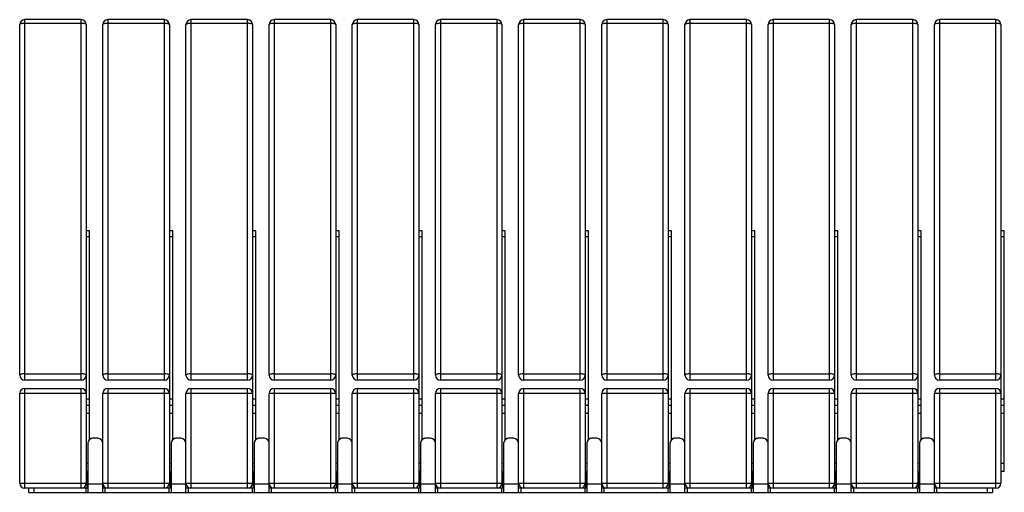
# Model space of a CAD drawing. Units: millimetres. Extents: x 2586 to 20727, y -4856 to 5286.
# Drawn here: x 15621 to 16805, y 1241 to 1809 of the extents above; entities that cross this region are included whole.
import ezdxf

# ---------------------------------------------------------------- set-up
doc = ezdxf.new("R2010")
doc.units = ezdxf.units.MM

# ---------------------------------------------------------------- blocks, each defined once
blk = doc.blocks.new('A$C9942')
at = {"color": 7, "linetype": 'Continuous', "lineweight": 25}
for p, q in [((-11.3, 140.7), (-11.3, 562.1)), ((62.7, 568.1), (-5.3, 568.1)), ((-5.3, 568.1), (-5.3, 134.7)), ((62.7, 563.6), (-5.3, 563.6)), ((62.7, 134.7), (62.7, 568.1)), ((68.7, 562.1), (68.7, 10.7)), ((88.7, 140.7), (88.7, 562.1)), ((162.7, 568.1), (94.7, 568.1)), ((94.7, 568.1), (94.7, 134.7)), ((162.7, 563.6), (94.7, 563.6)), ((162.7, 134.7), (162.7, 568.1)), ((168.7, 562.1), (168.7, 10.7)), ((188.7, 140.7), (188.7, 562.1)), ((262.7, 568.1), (194.7, 568.1)), ((194.7, 568.1), (194.7, 134.7)), ((262.7, 563.6), (194.7, 563.6)), ((262.7, 134.7), (262.7, 568.1)), ((268.7, 562.1), (268.7, 10.7)), ((288.7, 140.7), (288.7, 562.1)), ((362.7, 568.1), (294.7, 568.1)), ((294.7, 568.1), (294.7, 134.7)), ((362.7, 563.6), (294.7, 563.6)), ((362.7, 134.7), (362.7, 568.1)), ((368.7, 562.1), (368.7, 10.7)), ((388.7, 140.7), (388.7, 562.1)), ((462.7, 568.1), (394.7, 568.1)), ((394.7, 568.1), (394.7, 134.7)), ((462.7, 563.6), (394.7, 563.6)), ((462.7, 134.7), (462.7, 568.1)), ((468.7, 562.1), (468.7, 10.7)), ((488.7, 140.7), (488.7, 562.1)), ((562.7, 568.1), (494.7, 568.1)), ((494.7, 568.1), (494.7, 134.7)), ((562.7, 563.6), (494.7, 563.6)), ((562.7, 134.7), (562.7, 568.1)), ((568.7, 562.1), (568.7, 10.7)), ((588.7, 140.7), (588.7, 562.1)), ((662.7, 568.1), (594.7, 568.1)), ((594.7, 568.1), (594.7, 134.7)), ((662.7, 563.6), (594.7, 563.6)), ((662.7, 134.7), (662.7, 568.1)), ((668.7, 562.1), (668.7, 10.7)), ((688.7, 140.7), (688.7, 562.1)), ((762.7, 568.1), (694.7, 568.1)), ((694.7, 568.1), (694.7, 134.7)), ((762.7, 563.6), (694.7, 563.6)), ((762.7, 134.7), (762.7, 568.1)), ((768.7, 562.1), (768.7, 10.7)), ((788.7, 140.7), (788.7, 562.1)), ((862.7, 568.1), (794.7, 568.1)), ((794.7, 568.1), (794.7, 134.7)), ((862.7, 563.6), (794.7, 563.6)), ((862.7, 134.7), (862.7, 568.1)), ((868.7, 562.1), (868.7, 10.7)), ((888.7, 140.7), (888.7, 562.1)), ((962.7, 568.1), (894.7, 568.1)), ((894.7, 568.1), (894.7, 134.7)), ((962.7, 563.6), (894.7, 563.6)), ((962.7, 134.7), (962.7, 568.1)), ((968.7, 562.1), (968.7, 10.7)), ((988.7, 140.7), (988.7, 562.1)), ((1062.7, 568.1), (994.7, 568.1)), ((994.7, 568.1), (994.7, 134.7)), ((1062.7, 563.6), (994.7, 563.6)), ((1062.7, 134.7), (1062.7, 568.1)), ((1068.7, 562.1), (1068.7, 10.7)), ((1088.7, 140.7), (1088.7, 562.1)), ((1162.7, 568.1), (1094.7, 568.1)), ((1094.7, 568.1), (1094.7, 134.7)), ((1162.7, 563.6), (1094.7, 563.6)), ((1162.7, 134.7), (1162.7, 568.1)), ((1168.7, 562.1), (1168.7, 10.7)), ((72.7, 314.3), (68.7, 314.3)), ((72.7, 63.2), (72.7, 314.3)), ((172.7, 314.3), (168.7, 314.3)), ((172.7, 63.2), (172.7, 314.3)), ((272.7, 314.3), (268.7, 314.3)), ((272.7, 63.2), (272.7, 314.3)), ((372.7, 314.3), (368.7, 314.3)), ((372.7, 63.2), (372.7, 314.3)), ((472.7, 314.3), (468.7, 314.3)), ((472.7, 63.2), (472.7, 314.3)), ((572.7, 314.3), (568.7, 314.3)), ((572.7, 63.2), (572.7, 314.3)), ((672.7, 314.3), (668.7, 314.3)), ((672.7, 63.2), (672.7, 314.3)), ((772.7, 314.3), (768.7, 314.3)), ((772.7, 63.2), (772.7, 314.3)), ((872.7, 314.3), (868.7, 314.3)), ((872.7, 63.2), (872.7, 314.3)), ((972.7, 314.3), (968.7, 314.3)), ((972.7, 63.2), (972.7, 314.3)), ((1072.7, 314.3), (1068.7, 314.3)), ((1072.7, 63.2), (1072.7, 314.3)), ((1172.7, 314.3), (1168.7, 314.3)), ((1172.7, 24.7), (1172.7, 314.3)), ((72.7, 306.9), (68.7, 306.9)), ((172.7, 306.9), (168.7, 306.9)), ((272.7, 306.9), (268.7, 306.9)), ((372.7, 306.9), (368.7, 306.9)), ((472.7, 306.9), (468.7, 306.9)), ((572.7, 306.9), (568.7, 306.9)), ((672.7, 306.9), (668.7, 306.9)), ((772.7, 306.9), (768.7, 306.9)), ((872.7, 306.9), (868.7, 306.9)), ((972.7, 306.9), (968.7, 306.9)), ((1072.7, 306.9), (1068.7, 306.9)), ((1172.7, 306.9), (1168.7, 306.9)), ((-5.3, 142.3), (62.7, 142.3)), ((94.7, 142.3), (162.7, 142.3)), ((194.7, 142.3), (262.7, 142.3)), ((294.7, 142.3), (362.7, 142.3)), ((394.7, 142.3), (462.7, 142.3)), ((494.7, 142.3), (562.7, 142.3)), ((594.7, 142.3), (662.7, 142.3)), ((694.7, 142.3), (762.7, 142.3)), ((794.7, 142.3), (862.7, 142.3)), ((894.7, 142.3), (962.7, 142.3)), ((994.7, 142.3), (1062.7, 142.3)), ((1094.7, 142.3), (1162.7, 142.3)), ((62.7, 134.7), (-5.3, 134.7)), ((162.7, 134.7), (94.7, 134.7)), ((262.7, 134.7), (194.7, 134.7)), ((362.7, 134.7), (294.7, 134.7)), ((462.7, 134.7), (394.7, 134.7)), ((562.7, 134.7), (494.7, 134.7)), ((662.7, 134.7), (594.7, 134.7)), ((762.7, 134.7), (694.7, 134.7)), ((862.7, 134.7), (794.7, 134.7)), ((962.7, 134.7), (894.7, 134.7)), ((1062.7, 134.7), (994.7, 134.7)), ((1162.7, 134.7), (1094.7, 134.7)), ((68.7, 118.7), (-11.3, 118.7)), ((-11.3, 10.7), (-11.3, 118.7)), ((-5.3, 124.7), (-5.3, 4.7)), ((-5.3, 124.7), (62.7, 124.7)), ((62.7, 4.7), (62.7, 124.7)), ((168.7, 118.7), (88.7, 118.7)), ((88.7, -0.3), (88.7, 118.7)), ((94.7, 124.7), (94.7, 4.7)), ((94.7, 124.7), (162.7, 124.7)), ((162.7, 4.7), (162.7, 124.7)), ((268.7, 118.7), (188.7, 118.7)), ((188.7, -0.3), (188.7, 118.7)), ((194.7, 124.7), (194.7, 4.7)), ((194.7, 124.7), (262.7, 124.7)), ((262.7, 4.7), (262.7, 124.7)), ((368.7, 118.7), (288.7, 118.7)), ((288.7, -0.3), (288.7, 118.7)), ((294.7, 124.7), (294.7, 4.7)), ((294.7, 124.7), (362.7, 124.7)), ((362.7, 4.7), (362.7, 124.7)), ((388.7, -0.3), (388.7, 118.7)), ((468.7, 118.7), (388.7, 118.7)), ((394.7, 124.7), (394.7, 4.7)), ((394.7, 124.7), (462.7, 124.7)), ((462.7, 4.7), (462.7, 124.7)), ((568.7, 118.7), (488.7, 118.7)), ((488.7, -0.3), (488.7, 118.7)), ((494.7, 124.7), (494.7, 4.7)), ((494.7, 124.7), (562.7, 124.7)), ((562.7, 4.7), (562.7, 124.7)), ((668.7, 118.7), (588.7, 118.7)), ((588.7, -0.3), (588.7, 118.7)), ((594.7, 124.7), (594.7, 4.7)), ((594.7, 124.7), (662.7, 124.7)), ((662.7, 4.7), (662.7, 124.7)), ((768.7, 118.7), (688.7, 118.7)), ((688.7, -0.3), (688.7, 118.7)), ((694.7, 124.7), (694.7, 4.7)), ((694.7, 124.7), (762.7, 124.7)), ((762.7, 4.7), (762.7, 124.7)), ((788.7, -0.3), (788.7, 118.7)), ((868.7, 118.7), (788.7, 118.7)), ((794.7, 124.7), (794.7, 4.7)), ((794.7, 124.7), (862.7, 124.7)), ((862.7, 4.7), (862.7, 124.7)), ((968.7, 118.7), (888.7, 118.7)), ((888.7, -0.3), (888.7, 118.7)), ((894.7, 124.7), (894.7, 4.7)), ((894.7, 124.7), (962.7, 124.7)), ((962.7, 4.7), (962.7, 124.7)), ((1068.7, 118.7), (988.7, 118.7)), ((988.7, -0.3), (988.7, 118.7)), ((994.7, 124.7), (994.7, 4.7)), ((994.7, 124.7), (1062.7, 124.7)), ((1062.7, 4.7), (1062.7, 124.7)), ((1088.7, -0.3), (1088.7, 118.7)), ((1168.7, 118.7), (1088.7, 118.7)), ((1094.7, 124.7), (1094.7, 4.7)), ((1094.7, 124.7), (1162.7, 124.7)), ((1162.7, 4.7), (1162.7, 124.7)), ((68.7, 112.1), (72.7, 112.1)), ((168.7, 112.1), (172.7, 112.1)), ((268.7, 112.1), (272.7, 112.1)), ((368.7, 112.1), (372.7, 112.1)), ((468.7, 112.1), (472.7, 112.1)), ((568.7, 112.1), (572.7, 112.1)), ((668.7, 112.1), (672.7, 112.1)), ((768.7, 112.1), (772.7, 112.1)), ((868.7, 112.1), (872.7, 112.1)), ((968.7, 112.1), (972.7, 112.1)), ((1068.7, 112.1), (1072.7, 112.1)), ((1168.7, 112.1), (1172.7, 112.1)), ((68.7, 104.7), (72.7, 104.7)), ((72.7, 94.7), (68.7, 94.7)), ((168.7, 104.7), (172.7, 104.7)), ((172.7, 94.7), (168.7, 94.7)), ((268.7, 104.7), (272.7, 104.7)), ((272.7, 94.7), (268.7, 94.7)), ((368.7, 104.7), (372.7, 104.7)), ((372.7, 94.7), (368.7, 94.7)), ((468.7, 104.7), (472.7, 104.7)), ((472.7, 94.7), (468.7, 94.7)), ((568.7, 104.7), (572.7, 104.7)), ((572.7, 94.7), (568.7, 94.7)), ((668.7, 104.7), (672.7, 104.7)), ((672.7, 94.7), (668.7, 94.7)), ((768.7, 104.7), (772.7, 104.7)), ((772.7, 94.7), (768.7, 94.7)), ((868.7, 104.7), (872.7, 104.7)), ((872.7, 94.7), (868.7, 94.7)), ((968.7, 104.7), (972.7, 104.7)), ((972.7, 94.7), (968.7, 94.7)), ((1068.7, 104.7), (1072.7, 104.7)), ((1072.7, 94.7), (1068.7, 94.7)), ((1168.7, 104.7), (1172.7, 104.7)), ((1172.7, 94.7), (1168.7, 94.7)), ((82.7, 64.7), (76.7, 64.7)), ((182.7, 64.7), (176.7, 64.7)), ((282.7, 64.7), (276.7, 64.7)), ((382.7, 64.7), (376.7, 64.7)), ((482.7, 64.7), (476.7, 64.7)), ((582.7, 64.7), (576.7, 64.7)), ((682.7, 64.7), (676.7, 64.7)), ((782.7, 64.7), (776.7, 64.7)), ((882.7, 64.7), (876.7, 64.7)), ((982.7, 64.7), (976.7, 64.7)), ((1082.7, 64.7), (1076.7, 64.7)), ((70.7, 58.7), (70.7, -0.3)), ((170.7, 58.7), (170.7, -0.3)), ((270.7, 58.7), (270.7, -0.3)), ((370.7, 58.7), (370.7, -0.3)), ((470.7, 58.7), (470.7, -0.3)), ((570.7, 58.7), (570.7, -0.3)), ((670.7, 58.7), (670.7, -0.3)), ((770.7, 58.7), (770.7, -0.3)), ((870.7, 58.7), (870.7, -0.3)), ((970.7, 58.7), (970.7, -0.3)), ((1070.7, 58.7), (1070.7, -0.3)), ((68.7, 34.7), (70.7, 34.7)), ((70.7, 24.7), (68.7, 24.7)), ((69.7, 4.7), (69.7, 24.7)), ((168.7, 34.7), (170.7, 34.7)), ((170.7, 24.7), (168.7, 24.7)), ((169.7, 4.7), (169.7, 24.7)), ((268.7, 34.7), (270.7, 34.7)), ((270.7, 24.7), (268.7, 24.7)), ((269.7, 4.7), (269.7, 24.7)), ((368.7, 34.7), (370.7, 34.7)), ((370.7, 24.7), (368.7, 24.7)), ((369.7, 4.7), (369.7, 24.7)), ((468.7, 34.7), (470.7, 34.7)), ((470.7, 24.7), (468.7, 24.7)), ((469.7, 4.7), (469.7, 24.7)), ((568.7, 34.7), (570.7, 34.7)), ((570.7, 24.7), (568.7, 24.7)), ((569.7, 4.7), (569.7, 24.7)), ((668.7, 34.7), (670.7, 34.7)), ((670.7, 24.7), (668.7, 24.7)), ((669.7, 4.7), (669.7, 24.7)), ((768.7, 34.7), (770.7, 34.7)), ((770.7, 24.7), (768.7, 24.7)), ((769.7, 4.7), (769.7, 24.7)), ((868.7, 34.7), (870.7, 34.7)), ((870.7, 24.7), (868.7, 24.7)), ((869.7, 4.7), (869.7, 24.7)), ((968.7, 34.7), (970.7, 34.7)), ((970.7, 24.7), (968.7, 24.7)), ((969.7, 4.7), (969.7, 24.7)), ((1068.7, 34.7), (1070.7, 34.7)), ((1070.7, 24.7), (1068.7, 24.7)), ((1069.7, 4.7), (1069.7, 24.7)), ((1168.7, 34.7), (1172.7, 34.7)), ((1172.7, 24.7), (1168.7, 24.7)), ((-11.3, 10.7), (68.7, 10.7)), ((70.7, 4.7), (-5.3, 4.7)), ((-0.3, -0.3), (-0.3, 4.7)), ((5.7, 4.7), (5.7, -0.3)), ((68.2, 4.7), (68.2, -0.3)), ((88.7, 9.7), (69.7, 9.7)), ((88.7, 10.7), (168.7, 10.7)), ((170.7, 4.7), (88.7, 4.7)), ((91.2, 4.7), (91.2, -0.3)), ((168.2, 4.7), (168.2, -0.3)), ((188.7, 9.7), (169.7, 9.7)), ((188.7, 10.7), (268.7, 10.7)), ((270.7, 4.7), (188.7, 4.7)), ((191.2, 4.7), (191.2, -0.3)), ((268.2, 4.7), (268.2, -0.3)), ((288.7, 9.7), (269.7, 9.7)), ((288.7, 10.7), (368.7, 10.7)), ((370.7, 4.7), (288.7, 4.7)), ((291.2, 4.7), (291.2, -0.3)), ((368.2, 4.7), (368.2, -0.3)), ((388.7, 9.7), (369.7, 9.7)), ((388.7, 10.7), (468.7, 10.7)), ((470.7, 4.7), (388.7, 4.7)), ((391.2, 4.7), (391.2, -0.3)), ((468.2, 4.7), (468.2, -0.3)), ((488.7, 9.7), (469.7, 9.7)), ((488.7, 10.7), (568.7, 10.7)), ((570.7, 4.7), (488.7, 4.7)), ((491.2, 4.7), (491.2, -0.3)), ((568.2, 4.7), (568.2, -0.3)), ((588.7, 9.7), (569.7, 9.7)), ((588.7, 10.7), (668.7, 10.7)), ((670.7, 4.7), (588.7, 4.7)), ((591.2, 4.7), (591.2, -0.3)), ((668.2, 4.7), (668.2, -0.3)), ((688.7, 9.7), (669.7, 9.7)), ((688.7, 10.7), (768.7, 10.7)), ((770.7, 4.7), (688.7, 4.7)), ((691.2, 4.7), (691.2, -0.3)), ((768.2, 4.7), (768.2, -0.3)), ((788.7, 9.7), (769.7, 9.7)), ((788.7, 10.7), (868.7, 10.7)), ((870.7, 4.7), (788.7, 4.7)), ((791.2, 4.7), (791.2, -0.3)), ((868.2, 4.7), (868.2, -0.3)), ((888.7, 9.7), (869.7, 9.7)), ((888.7, 10.7), (968.7, 10.7)), ((970.7, 4.7), (888.7, 4.7)), ((891.2, 4.7), (891.2, -0.3)), ((968.2, 4.7), (968.2, -0.3)), ((988.7, 9.7), (969.7, 9.7)), ((988.7, 10.7), (1068.7, 10.7)), ((1070.7, 4.7), (988.7, 4.7)), ((991.2, 4.7), (991.2, -0.3)), ((1068.2, 4.7), (1068.2, -0.3)), ((1088.7, 9.7), (1069.7, 9.7)), ((1088.7, 10.7), (1168.7, 10.7)), ((1162.7, 4.7), (1088.7, 4.7)), ((1091.2, 4.7), (1091.2, -0.3)), ((1152.7, -0.3), (1152.7, 4.7)), ((1158.7, 4.7), (1158.7, -0.3)), ((-0.3, -0.3), (1158.7, -0.3))]:
    blk.add_line(p, q, dxfattribs=at)
at = {"color": 7, "linetype": 'Continuous', "lineweight": 25, "flags": 128}
for points in [[(-5.3, 563.6), (-6.5, 563.6), (-7.6, 563.5), (-8.6, 563.3), (-9.5, 563.2), (-10.3, 562.9), (-10.8, 562.6), (-11.2, 562.4), (-11.3, 562.1)], [(68.7, 562.1), (68.6, 562.4), (68.2, 562.6), (67.7, 562.9), (66.9, 563.2), (66, 563.3), (65, 563.5), (63.9, 563.6), (62.7, 563.6)], [(94.7, 563.6), (93.5, 563.6), (92.4, 563.5), (91.4, 563.3), (90.5, 563.2), (89.7, 562.9), (89.2, 562.6), (88.8, 562.4), (88.7, 562.1)], [(168.7, 562.1), (168.6, 562.4), (168.2, 562.6), (167.7, 562.9), (166.9, 563.2), (166, 563.3), (165, 563.5), (163.9, 563.6), (162.7, 563.6)], [(194.7, 563.6), (193.5, 563.6), (192.4, 563.5), (191.4, 563.3), (190.5, 563.2), (189.7, 562.9), (189.2, 562.6), (188.8, 562.4), (188.7, 562.1)], [(268.7, 562.1), (268.6, 562.4), (268.2, 562.6), (267.7, 562.9), (266.9, 563.2), (266, 563.3), (265, 563.5), (263.9, 563.6), (262.7, 563.6)], [(294.7, 563.6), (293.5, 563.6), (292.4, 563.5), (291.4, 563.3), (290.5, 563.2), (289.7, 562.9), (289.2, 562.6), (288.8, 562.4), (288.7, 562.1)], [(368.7, 562.1), (368.6, 562.4), (368.2, 562.6), (367.7, 562.9), (366.9, 563.2), (366, 563.3), (365, 563.5), (363.9, 563.6), (362.7, 563.6)], [(394.7, 563.6), (393.5, 563.6), (392.4, 563.5), (391.4, 563.3), (390.5, 563.2), (389.7, 562.9), (389.2, 562.6), (388.8, 562.4), (388.7, 562.1)], [(468.7, 562.1), (468.6, 562.4), (468.2, 562.6), (467.7, 562.9), (466.9, 563.2), (466, 563.3), (465, 563.5), (463.9, 563.6), (462.7, 563.6)], [(494.7, 563.6), (493.5, 563.6), (492.4, 563.5), (491.4, 563.3), (490.5, 563.2), (489.7, 562.9), (489.2, 562.6), (488.8, 562.4), (488.7, 562.1)], [(568.7, 562.1), (568.6, 562.4), (568.2, 562.6), (567.7, 562.9), (566.9, 563.2), (566, 563.3), (565, 563.5), (563.9, 563.6), (562.7, 563.6)], [(594.7, 563.6), (593.5, 563.6), (592.4, 563.5), (591.4, 563.3), (590.5, 563.2), (589.7, 562.9), (589.2, 562.6), (588.8, 562.4), (588.7, 562.1)], [(668.7, 562.1), (668.6, 562.4), (668.2, 562.6), (667.7, 562.9), (666.9, 563.2), (666, 563.3), (665, 563.5), (663.9, 563.6), (662.7, 563.6)], [(694.7, 563.6), (693.5, 563.6), (692.4, 563.5), (691.4, 563.3), (690.5, 563.2), (689.7, 562.9), (689.2, 562.6), (688.8, 562.4), (688.7, 562.1)], [(768.7, 562.1), (768.6, 562.4), (768.2, 562.6), (767.7, 562.9), (766.9, 563.2), (766, 563.3), (765, 563.5), (763.9, 563.6), (762.7, 563.6)], [(794.7, 563.6), (793.5, 563.6), (792.4, 563.5), (791.4, 563.3), (790.5, 563.2), (789.7, 562.9), (789.2, 562.6), (788.8, 562.4), (788.7, 562.1)], [(868.7, 562.1), (868.6, 562.4), (868.2, 562.6), (867.7, 562.9), (866.9, 563.2), (866, 563.3), (865, 563.5), (863.9, 563.6), (862.7, 563.6)], [(894.7, 563.6), (893.5, 563.6), (892.4, 563.5), (891.4, 563.3), (890.5, 563.2), (889.7, 562.9), (889.2, 562.6), (888.8, 562.4), (888.7, 562.1)], [(968.7, 562.1), (968.6, 562.4), (968.2, 562.6), (967.7, 562.9), (966.9, 563.2), (966, 563.3), (965, 563.5), (963.9, 563.6), (962.7, 563.6)], [(994.7, 563.6), (993.5, 563.6), (992.4, 563.5), (991.4, 563.3), (990.5, 563.2), (989.7, 562.9), (989.2, 562.6), (988.8, 562.4), (988.7, 562.1)], [(1068.7, 562.1), (1068.6, 562.4), (1068.2, 562.6), (1067.7, 562.9), (1066.9, 563.2), (1066, 563.3), (1065, 563.5), (1063.9, 563.6), (1062.7, 563.6)], [(1094.7, 563.6), (1093.5, 563.6), (1092.4, 563.5), (1091.4, 563.3), (1090.5, 563.2), (1089.7, 562.9), (1089.2, 562.6), (1088.8, 562.4), (1088.7, 562.1)], [(1168.7, 562.1), (1168.6, 562.4), (1168.2, 562.6), (1167.7, 562.9), (1166.9, 563.2), (1166, 563.3), (1165, 563.5), (1163.9, 563.6), (1162.7, 563.6)], [(-5.3, 142.3), (-6.5, 142.3), (-7.6, 142.2), (-8.6, 142), (-9.5, 141.8), (-10.3, 141.6), (-10.8, 141.3), (-11.2, 141), (-11.3, 140.7)], [(68.7, 140.7), (68.6, 141), (68.2, 141.3), (67.7, 141.6), (66.9, 141.8), (66, 142), (65, 142.2), (63.9, 142.3), (62.7, 142.3)], [(94.7, 142.3), (93.5, 142.3), (92.4, 142.2), (91.4, 142), (90.5, 141.8), (89.7, 141.6), (89.2, 141.3), (88.8, 141), (88.7, 140.7)], [(168.7, 140.7), (168.6, 141), (168.2, 141.3), (167.7, 141.6), (166.9, 141.8), (166, 142), (165, 142.2), (163.9, 142.3), (162.7, 142.3)], [(194.7, 142.3), (193.5, 142.3), (192.4, 142.2), (191.4, 142), (190.5, 141.8), (189.7, 141.6), (189.2, 141.3), (188.8, 141), (188.7, 140.7)], [(268.7, 140.7), (268.6, 141), (268.2, 141.3), (267.7, 141.6), (266.9, 141.8), (266, 142), (265, 142.2), (263.9, 142.3), (262.7, 142.3)], [(294.7, 142.3), (293.5, 142.3), (292.4, 142.2), (291.4, 142), (290.5, 141.8), (289.7, 141.6), (289.2, 141.3), (288.8, 141), (288.7, 140.7)], [(368.7, 140.7), (368.6, 141), (368.2, 141.3), (367.7, 141.6), (366.9, 141.8), (366, 142), (365, 142.2), (363.9, 142.3), (362.7, 142.3)], [(394.7, 142.3), (393.5, 142.3), (392.4, 142.2), (391.4, 142), (390.5, 141.8), (389.7, 141.6), (389.2, 141.3), (388.8, 141), (388.7, 140.7)], [(468.7, 140.7), (468.6, 141), (468.2, 141.3), (467.7, 141.6), (466.9, 141.8), (466, 142), (465, 142.2), (463.9, 142.3), (462.7, 142.3)], [(494.7, 142.3), (493.5, 142.3), (492.4, 142.2), (491.4, 142), (490.5, 141.8), (489.7, 141.6), (489.2, 141.3), (488.8, 141), (488.7, 140.7)], [(568.7, 140.7), (568.6, 141), (568.2, 141.3), (567.7, 141.6), (566.9, 141.8), (566, 142), (565, 142.2), (563.9, 142.3), (562.7, 142.3)], [(594.7, 142.3), (593.5, 142.3), (592.4, 142.2), (591.4, 142), (590.5, 141.8), (589.7, 141.6), (589.2, 141.3), (588.8, 141), (588.7, 140.7)], [(668.7, 140.7), (668.6, 141), (668.2, 141.3), (667.7, 141.6), (666.9, 141.8), (666, 142), (665, 142.2), (663.9, 142.3), (662.7, 142.3)], [(694.7, 142.3), (693.5, 142.3), (692.4, 142.2), (691.4, 142), (690.5, 141.8), (689.7, 141.6), (689.2, 141.3), (688.8, 141), (688.7, 140.7)], [(768.7, 140.7), (768.6, 141), (768.2, 141.3), (767.7, 141.6), (766.9, 141.8), (766, 142), (765, 142.2), (763.9, 142.3), (762.7, 142.3)], [(794.7, 142.3), (793.5, 142.3), (792.4, 142.2), (791.4, 142), (790.5, 141.8), (789.7, 141.6), (789.2, 141.3), (788.8, 141), (788.7, 140.7)], [(868.7, 140.7), (868.6, 141), (868.2, 141.3), (867.7, 141.6), (866.9, 141.8), (866, 142), (865, 142.2), (863.9, 142.3), (862.7, 142.3)], [(894.7, 142.3), (893.5, 142.3), (892.4, 142.2), (891.4, 142), (890.5, 141.8), (889.7, 141.6), (889.2, 141.3), (888.8, 141), (888.7, 140.7)], [(968.7, 140.7), (968.6, 141), (968.2, 141.3), (967.7, 141.6), (966.9, 141.8), (966, 142), (965, 142.2), (963.9, 142.3), (962.7, 142.3)], [(994.7, 142.3), (993.5, 142.3), (992.4, 142.2), (991.4, 142), (990.5, 141.8), (989.7, 141.6), (989.2, 141.3), (988.8, 141), (988.7, 140.7)], [(1068.7, 140.7), (1068.6, 141), (1068.2, 141.3), (1067.7, 141.6), (1066.9, 141.8), (1066, 142), (1065, 142.2), (1063.9, 142.3), (1062.7, 142.3)], [(1094.7, 142.3), (1093.5, 142.3), (1092.4, 142.2), (1091.4, 142), (1090.5, 141.8), (1089.7, 141.6), (1089.2, 141.3), (1088.8, 141), (1088.7, 140.7)], [(1168.7, 140.7), (1168.6, 141), (1168.2, 141.3), (1167.7, 141.6), (1166.9, 141.8), (1166, 142), (1165, 142.2), (1163.9, 142.3), (1162.7, 142.3)]]:
    blk.add_lwpolyline(points, dxfattribs=at)
at = {"color": 7, "linetype": 'Continuous', "lineweight": 25}
for centre, start, end in [((-5.3, 562.1), 90, 180), ((62.7, 562.1), 0, 90), ((94.7, 562.1), 90, 180), ((162.7, 562.1), 360, 90), ((194.7, 562.1), 90, 180), ((262.7, 562.1), 0, 90), ((294.7, 562.1), 90, 180), ((362.7, 562.1), 0, 90), ((394.7, 562.1), 90, 180), ((462.7, 562.1), 0, 90), ((494.7, 562.1), 90, 180), ((562.7, 562.1), 0, 90), ((594.7, 562.1), 90, 180), ((662.7, 562.1), 0, 90), ((694.7, 562.1), 90, 180), ((762.7, 562.1), 0, 90), ((794.7, 562.1), 90, 180), ((862.7, 562.1), 0, 90), ((894.7, 562.1), 90, 180), ((962.7, 562.1), 0, 90), ((994.7, 562.1), 90, 180), ((1062.7, 562.1), 0, 90), ((1094.7, 562.1), 90, 180), ((1162.7, 562.1), 0, 90), ((-5.3, 140.7), 180, 270), ((62.7, 140.7), 270, 0), ((94.7, 140.7), 180, 270), ((162.7, 140.7), 270, 0), ((194.7, 140.7), 180, 270), ((262.7, 140.7), 270, 0), ((294.7, 140.7), 180, 270), ((362.7, 140.7), 270, 0), ((394.7, 140.7), 180, 270), ((462.7, 140.7), 270, 0), ((494.7, 140.7), 180, 270), ((562.7, 140.7), 270, 0), ((594.7, 140.7), 180, 270), ((662.7, 140.7), 270, 0), ((694.7, 140.7), 180, 270), ((762.7, 140.7), 270, 0), ((794.7, 140.7), 180, 270), ((862.7, 140.7), 270, 0), ((894.7, 140.7), 180, 270), ((962.7, 140.7), 270, 0), ((994.7, 140.7), 180, 270), ((1062.7, 140.7), 270, 360), ((1094.7, 140.7), 180, 270), ((1162.7, 140.7), 270, 360), ((-5.3, 118.7), 90, 180), ((62.7, 118.7), 0, 90), ((94.7, 118.7), 90, 180), ((162.7, 118.7), 0, 90), ((194.7, 118.7), 90, 180), ((262.7, 118.7), 360, 90), ((294.7, 118.7), 90, 180), ((362.7, 118.7), 0, 90), ((394.7, 118.7), 90, 180), ((462.7, 118.7), 360, 90), ((494.7, 118.7), 90, 180), ((562.7, 118.7), 360, 90), ((594.7, 118.7), 90, 180), ((662.7, 118.7), 360, 90), ((694.7, 118.7), 90, 180), ((762.7, 118.7), 360, 90), ((794.7, 118.7), 90, 180), ((862.7, 118.7), 360, 90), ((894.7, 118.7), 90, 180), ((962.7, 118.7), 360, 90), ((994.7, 118.7), 90, 180), ((1062.7, 118.7), 360, 90), ((1094.7, 118.7), 90, 180), ((1162.7, 118.7), 0, 90), ((76.7, 58.7), 90, 180), ((75.7, 58.7), 90, 120), ((82.7, 58.7), 0, 90), ((176.7, 58.7), 90, 180), ((175.7, 58.7), 90, 120), ((182.7, 58.7), 360, 90), ((276.7, 58.7), 90, 180), ((275.7, 58.7), 90, 120), ((282.7, 58.7), 360, 90), ((376.7, 58.7), 90, 180), ((375.7, 58.7), 90, 120), ((382.7, 58.7), 0, 90), ((476.7, 58.7), 90, 180), ((475.7, 58.7), 90, 120), ((482.7, 58.7), 0, 90), ((576.7, 58.7), 90, 180), ((575.7, 58.7), 90, 120), ((582.7, 58.7), 0, 90), ((676.7, 58.7), 90, 180), ((675.7, 58.7), 90, 120), ((682.7, 58.7), 0, 90), ((776.7, 58.7), 90, 180), ((775.7, 58.7), 90, 120), ((782.7, 58.7), 360, 90), ((876.7, 58.7), 90, 180), ((875.7, 58.7), 90, 120), ((882.7, 58.7), 360, 90), ((976.7, 58.7), 90, 180), ((975.7, 58.7), 90, 120), ((982.7, 58.7), 0, 90), ((1076.7, 58.7), 90, 180), ((1075.7, 58.7), 90, 120), ((1082.7, 58.7), 0, 90), ((-5.3, 10.7), 180, 270), ((62.7, 10.7), 270, 360), ((94.7, 10.7), 180, 270), ((162.7, 10.7), 270, 360), ((194.7, 10.7), 180, 270), ((262.7, 10.7), 270, 360), ((294.7, 10.7), 180, 270), ((362.7, 10.7), 270, 360), ((394.7, 10.7), 180, 270), ((462.7, 10.7), 270, 360), ((494.7, 10.7), 180, 270), ((562.7, 10.7), 270, 360), ((594.7, 10.7), 180, 270), ((662.7, 10.7), 270, 360), ((694.7, 10.7), 180, 270), ((762.7, 10.7), 270, 360), ((794.7, 10.7), 180, 270), ((862.7, 10.7), 270, 360), ((894.7, 10.7), 180, 270), ((962.7, 10.7), 270, 360), ((994.7, 10.7), 180, 270), ((1062.7, 10.7), 270, 360), ((1094.7, 10.7), 180, 270), ((1162.7, 10.7), 270, 360)]:
    blk.add_arc(centre, 6, start, end, dxfattribs=at)

msp = doc.modelspace()

# ---------------------------------------------------------------- block references
msp.add_blockref('A$C9942', (15632.7, 1241.1))

doc.saveas('drawing.dxf')
